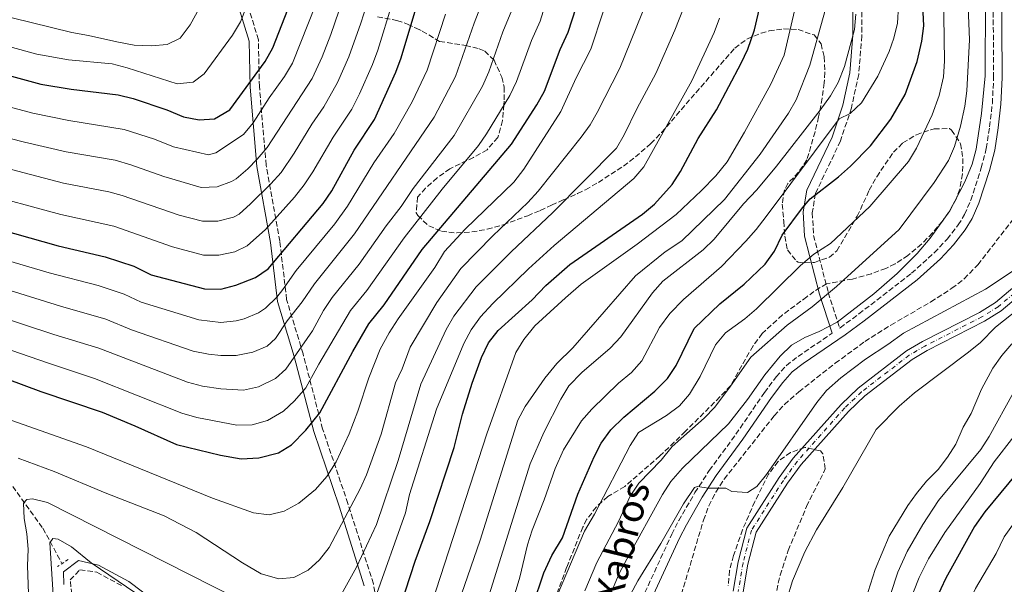
# Model space of a CAD drawing. Units: metres. Extents: x 658297 to 661756, y 4744133 to 4746526.
# Drawn here: x 660222 to 660541, y 4744316 to 4744499 of the extents above; entities that cross this region are included whole.
import ezdxf
from ezdxf.enums import TextEntityAlignment as Align

# ---------------------------------------------------------------- set-up
doc = ezdxf.new("R2010")
doc.units = ezdxf.units.M
doc.header["$MEASUREMENT"] = 0
for name, pattern in [('DGN Style 2', [1.7399219301090239, 1.043953158065414, -0.6959687720436097]), ('DGN Style 3', [2.435890702152634, 1.739921930109024, -0.6959687720436097]), ('DGN Style 4', [2.7856150101045474, 1.391937544087219, -0.6959687720436097, 0.001739921930109024, -0.6959687720436097])]:
    doc.linetypes.add(name, pattern=pattern)
for name, color, linetype, lineweight in [('Barranco lineal', 142, 'DGN Style 3', 13), ('Camino', 7, 'DGN Style 3', 0), ('Cauce permanente', 151, 'Continuous', 13), ('Cauce permanente (área)', 142, 'Continuous', 13), ('Curva de nivel directora', 30, 'Continuous', 30), ('Curva de nivel intermedia', 30, 'Continuous', 0), ('Eje cauce permanente (área)', 70, 'DGN Style 4', 0), ('Margen derecho', 7, 'Continuous', 0), ('Pontón-alcantarilla (pasos de agua)', 1, 'DGN Style 2', 0), ('Zona arbolada', 92, 'DGN Style 3', 0)]:
    doc.layers.add(name, color=color, linetype=linetype, lineweight=lineweight)
doc.styles.add('Style-Arial', font='arial.ttf')

msp = doc.modelspace()

# ---------------------------------------------------------------- linework, layer by layer
at = {"layer": 'Barranco lineal', "color": 142, "linetype": 'DGN Style 3', "lineweight": 13}
msp.add_polyline3d([(660076.9000000004, 4744476.689999999, 917.75), (660093.9100000003, 4744451.390000001, 903.3600000000006), (660098.0700000003, 4744446.460000001, 902.1199999999953), (660111.3300000001, 4744432.199999999, 896.5700000000071), (660141.8200000003, 4744411.24, 886.9100000000036), (660168.8399999999, 4744394.75, 872.7299999999959), (660194.2000000002, 4744374.560000001, 868.4100000000036), (660199, 4744369.83, 867.5899999999965), (660214.0999999996, 4744355.140000001, 863.0700000000071), (660218.4199999999, 4744350.060000001, 862.2400000000052), (660229.5999999996, 4744334.550000001, 858.5399999999937), (660235.6799999997, 4744323.42, 853.300000000003)], dxfattribs=at)
at = {"layer": 'Camino', "color": 7, "linetype": 'DGN Style 3', "lineweight": 0}
for points in [[(660494.7300000008, 4744511.350000001, 835.4499999999972), (660494.6900000006, 4744493.830000001, 834.100000000006), (660493.6600000003, 4744481.359999999, 832.529999999999), (660491.2999999998, 4744470.550000002, 830.9499999999972), (660487.7699999983, 4744459.87, 829.0599999999978), (660479.6799999991, 4744442.880000001, 825.8999999999943), (660478.6399999999, 4744436.590000001, 824.2200000000012), (660479.050000001, 4744429.310000001, 822.5200000000042), (660483.8099999975, 4744410.810000001, 815.9600000000066), (660487.5, 4744399.310000001, 809.6699999999983), (660487.699999999, 4744399.439999999, 809.6799999999931), (660493.7499999995, 4744403.91, 809.729999999996), (660510.7699999983, 4744417.050000001, 808.8000000000028), (660518.1800000002, 4744423.730000001, 808.2400000000056), (660522.2800000017, 4744428.119999999, 807.779999999999), (660525.879999998, 4744432.680000002, 807.4900000000054), (660527.9400000012, 4744436.080000001, 807.4199999999984), (660529.9499999983, 4744440.67, 807.3899999999995), (660533.3199999991, 4744451.130000001, 807.5200000000042), (660534.9699999986, 4744457.460000001, 807.6199999999953), (660536.0199999991, 4744464.460000001, 807.7700000000042), (660536.920000002, 4744471.990000002, 807.979999999996), (660537.3299999967, 4744480.320000002, 808.1900000000024), (660537.1299999978, 4744514.180000001, 809.6799999999931)], [(660340.6799999999, 4744294.800000002, 849.9700000000012), (660336.5699999994, 4744316.640000002, 856.1100000000006), (660328.3299999983, 4744342.600000001, 865.5099999999949), (660320.140000001, 4744366.699999999, 873.300000000003), (660313.8299999987, 4744390.980000001, 883.850000000006), (660308.5, 4744408.550000001, 892.9799999999959), (660306.3000000005, 4744427.400000002, 901.2599999999949), (660301.8799999994, 4744451.990000002, 912.9799999999962), (660299.6799999999, 4744477.440000001, 922.9499999999971), (660299.3599999981, 4744492.58, 927.0000000000002), (660295.1999999986, 4744506.330000001, 930.5200000000042)], [(660390.9400000002, 4744180.480000001, 798.1900000000023), (660393.5599999976, 4744188.170000001, 798.3899999999995), (660397.5100000016, 4744202.320000002, 799.2400000000052), (660401.1299999983, 4744226.890000001, 801.529999999999), (660403.8199999994, 4744248.390000001, 802.8899999999995), (660404.6999999977, 4744253.290000003, 803.4199999999983), (660410.8099999987, 4744277.970000001, 804.0599999999978), (660413.9299999991, 4744288.51, 804.1799999999931), (660416.6700000016, 4744296.240000002, 804.1300000000048), (660423.4599999998, 4744311.53, 803.6999999999972), (660433.1499999971, 4744332.61, 803.820000000007), (660435.4400000004, 4744337.050000002, 804.0099999999949), (660440.6700000007, 4744346.119999999, 804.820000000007), (660445.2799999998, 4744353.2, 805.6499999999944), (660453.9299999998, 4744364.970000001, 807.5200000000042), (660463.1599999989, 4744378.51, 808.6000000000058), (660466.9200000007, 4744383.529999999, 809.1100000000006), (660470.2600000025, 4744387.230000001, 809.5200000000042), (660474.0300000008, 4744390.15, 809.6300000000048), (660485.079999997, 4744397.66, 809.6699999999983)], [(660238.949999998, 4744313.2, 851.029999999999), (660238.4499999996, 4744317.84, 850.9799999999962), (660241.61, 4744321.160000001, 852.8899999999995), (660247.0899999985, 4744320.33, 854.1799999999931), (660255.5100000006, 4744315.779999999, 854.7100000000064)]]:
    msp.add_polyline3d(points, dxfattribs=at)
at = {"layer": 'Cauce permanente', "color": 151, "linetype": 'Continuous', "lineweight": 13}
for points in [[(660453.0199999996, 4744314.189999999, 800.5800000000019), (660454.6299999999, 4744323.66, 800.5800000000019), (660457.4500000002, 4744334.640000001, 800.8899999999995), (660467.9199999999, 4744350.99, 801.5099999999949), (660472.5, 4744357.220000001, 801.6100000000006), (660487.9500000002, 4744374.640000001, 802.429999999993), (660493.5099999999, 4744379.930000001, 802.429999999993), (660509.0999999996, 4744391.92, 802.9499999999972), (660514.2800000003, 4744394.939999999, 802.9499999999972), (660532.7699999996, 4744404.4, 803.4600000000065), (660537.8899999997, 4744407.58, 803.4600000000065), (660556.0700000003, 4744422.939999999, 803.7700000000042)], [(660558.4500000002, 4744420.66, 803.7700000000042), (660539.8200000003, 4744404.92, 803.4600000000065), (660534.3799999999, 4744401.539999999, 803.4600000000065), (660515.8499999996, 4744392.07, 802.9499999999972), (660510.9299999997, 4744389.199999999, 802.9499999999972), (660495.6500000004, 4744377.439999999, 802.429999999993), (660490.3099999997, 4744372.359999999, 802.429999999993), (660475.0499999998, 4744355.16, 801.6100000000006), (660470.6299999999, 4744349.140000001, 801.5099999999949), (660460.4900000002, 4744333.310000001, 800.8899999999995), (660457.8300000001, 4744322.980000001, 800.5800000000019), (660456.3099999997, 4744314.029999999, 800.5800000000019)]]:
    msp.add_polyline3d(points, dxfattribs=at)
at = {"layer": 'Cauce permanente (área)', "color": 142, "linetype": 'Continuous', "lineweight": 13}
for points in [[(660556.0700000003, 4744422.939999999, 803.7700000000042), (660537.8899999997, 4744407.58, 803.4600000000065), (660532.7699999996, 4744404.4, 803.4600000000065), (660514.2800000003, 4744394.939999999, 802.9499999999972), (660509.0999999996, 4744391.92, 802.9499999999972), (660493.5099999999, 4744379.930000001, 802.429999999993), (660487.9500000002, 4744374.640000001, 802.429999999993), (660472.5, 4744357.220000001, 801.6100000000006), (660467.9199999999, 4744350.99, 801.5099999999949), (660457.4500000002, 4744334.640000001, 800.8899999999995), (660454.6299999999, 4744323.66, 800.5800000000019), (660453.0199999996, 4744314.189999999, 800.5800000000019)], [(660558.4500000002, 4744420.66, 803.7700000000042), (660539.8200000003, 4744404.92, 803.4600000000065), (660534.3799999999, 4744401.539999999, 803.4600000000065), (660515.8499999996, 4744392.07, 802.9499999999972), (660510.9299999997, 4744389.199999999, 802.9499999999972), (660495.6500000004, 4744377.439999999, 802.429999999993), (660490.3099999997, 4744372.359999999, 802.429999999993), (660475.0499999998, 4744355.16, 801.6100000000006), (660470.6299999999, 4744349.140000001, 801.5099999999949), (660460.4900000002, 4744333.310000001, 800.8899999999995), (660457.8300000001, 4744322.980000001, 800.5800000000019), (660456.3099999997, 4744314.029999999, 800.5800000000019)]]:
    msp.add_polyline3d(points, dxfattribs=at)
at = {"layer": 'Curva de nivel directora', "color": 30, "linetype": 'Continuous', "lineweight": 30, "flags": 128}
for points, elevation in [([(660205.9999999991, 4744387.310000001), (660228.9799999989, 4744378.830000001), (660248.8399999986, 4744372.080000001), (660259.3899999986, 4744367.74), (660272.8099999987, 4744361.710000002), (660287.1099999994, 4744358.189999999), (660293.739999999, 4744356.980000001), (660299.49, 4744357.380000004), (660305.8400000001, 4744358.960000001), (660310.1099999994, 4744361.58), (660314.7299999995, 4744366.27), (660319.2600000001, 4744371.880000002), (660329.9100000008, 4744391.750000001), (660335.0599999984, 4744400.66), (660340.0699999997, 4744406.800000003), (660352.399999999, 4744424.78), (660381.2599999995, 4744458.779999999), (660389.5299999998, 4744471.5), (660391.9199999992, 4744475.970000003), (660397.0499999989, 4744489.470000001), (660399.6199999994, 4744495.01), (660407.4499999993, 4744519.439999999)], 875.0000000000002), ([(660201.969999999, 4744485.520000001), (660228.9299999998, 4744478.240000002), (660238.8000000003, 4744476.630000002), (660253.9300000003, 4744474.75), (660258.8299999998, 4744473.560000001), (660269.6799999994, 4744469.890000001), (660275.1199999999, 4744467.65), (660280.1800000003, 4744466.700000001), (660285.1600000003, 4744467.060000001), (660290.1200000001, 4744469.900000001), (660301.5399999997, 4744485.61), (660303.9899999994, 4744489.960000004), (660310.8699999994, 4744507.49)], 925.0000000000002), ([(660340.5300000003, 4744294.510000002), (660350.1300000002, 4744323.950000001), (660354.8699999988, 4744336.74), (660362.7599999991, 4744360.74), (660365.4399999991, 4744371.5), (660368.5300000003, 4744381.510000002), (660371.6199999994, 4744389.79), (660373.8799999991, 4744394.58), (660376.9199999989, 4744398.57), (660388.0099999999, 4744408.500000001), (660392.3899999986, 4744413.100000001), (660400.1499999991, 4744419.9), (660423.699999999, 4744436.140000002), (660427.5199999989, 4744439.380000004), (660433.3099999981, 4744445.790000001), (660436.0199999993, 4744449.99), (660441.699999999, 4744460.640000002), (660447.6199999999, 4744469.960000002), (660455.5899999985, 4744485.050000002), (660457.7400000008, 4744489.58), (660459.9699999993, 4744495.77), (660462.6600000004, 4744507.5)], 850.0000000000002), ([(660388.1699999986, 4744309.600000001), (660391.7000000002, 4744320.140000002), (660394.36, 4744325.779999999), (660397.7499999986, 4744331.440000001), (660402.7699999987, 4744345.580000001), (660408.0199999993, 4744357.66), (660410.2900000003, 4744362.11), (660413.4500000007, 4744366.37), (660417.6799999997, 4744370.560000001), (660427.6399999997, 4744378.940000001), (660431.8300000007, 4744383), (660434.5799999998, 4744387.180000001), (660440.4000000004, 4744399.180000001), (660448.6900000006, 4744407.12), (660456.6299999999, 4744413.580000003), (660463.4200000004, 4744420.039999999), (660466.4400000002, 4744424.210000002), (660468.9300000002, 4744429.42), (660475.4500000002, 4744438.190000001), (660477.92, 4744441.119999999), (660487.0799999998, 4744448.250000002), (660490.9800000002, 4744451.66), (660497.4800000001, 4744458.29), (660504.0299999992, 4744466.890000001), (660508.6699999995, 4744474.92), (660512.5499999997, 4744485.539999999), (660514.0699999996, 4744492.11), (660514.7099999988, 4744497.07), (660514.2500000007, 4744508.330000001)], 825.0000000000001), ([(660206.1399999999, 4744433.910000001), (660234.5999999982, 4744425.980000001), (660249.7500000005, 4744422.42), (660259.0800000001, 4744419.310000001), (660264.6300000001, 4744416.580000001), (660281.9299999982, 4744412.03), (660287.2100000001, 4744411.920000001), (660292.029999999, 4744413.190000001), (660298.4100000004, 4744415.670000002), (660302.5700000002, 4744418.480000001), (660320.2900000005, 4744439.619999999), (660323.1200000005, 4744443.740000002), (660330.4099999992, 4744456.87), (660336.9400000004, 4744466.810000001), (660343.8799999985, 4744482.07), (660345.5899999985, 4744486.770000001), (660350.6599999999, 4744503.660000003)], 900.0000000000002), ([(660580.1100000002, 4744411.91), (660572.5399999997, 4744396.460000004), (660561.089999999, 4744375.310000001), (660555.7899999992, 4744366.810000001), (660550.019999998, 4744358.640000001), (660534.4999999992, 4744339.850000001), (660531.1899999989, 4744335.189999999), (660521.8500000003, 4744318.470000001), (660518.6799999987, 4744311.53), (660508.6299999993, 4744284.010000001), (660504.6500000006, 4744270.01), (660498.9399999997, 4744252.060000001), (660498.5300000006, 4744247.070000002), (660499.2799999994, 4744240.880000001), (660501.3499999992, 4744236.340000001), (660505.149999999, 4744232.750000001), (660509.5599999991, 4744229.900000001), (660514.3499999989, 4744228.340000001), (660515.48, 4744228.27), (660547.85, 4744229.470000003), (660558.1899999998, 4744229.240000002), (660563.5999999989, 4744228.640000001), (660570.6599999999, 4744227.310000001)], 825.0000000000003)]:
    msp.add_lwpolyline(points, dxfattribs=dict(at, elevation=elevation))
at = {"layer": 'Curva de nivel intermedia', "color": 30, "linetype": 'Continuous', "lineweight": 0, "flags": 128}
for points, elevation in [([(660188.4800000021, 4744468.429999999), (660223.6700000004, 4744459.439999999), (660237.1200000017, 4744456.359999998), (660253.0300000019, 4744453.609999999), (660258.0400000009, 4744452.140000001), (660268.7100000017, 4744448.31), (660280.8799999999, 4744444.829999999), (660285.9800000006, 4744444.999999999), (660290.6800000012, 4744446.699999998), (660292.1200000006, 4744447.63), (660295.9800000007, 4744450.869999999), (660298.9500000014, 4744453.929999999), (660302.1900000002, 4744457.789999999), (660316.7600000012, 4744480.080000001), (660320.0300000014, 4744487.09), (660322.85, 4744494.259999998), (660331.9000000001, 4744520.819999999)], 915), ([(660205.0700000015, 4744397.079999999), (660231.0800000001, 4744388.029999999), (660246.3600000021, 4744383.060000001), (660274.6300000005, 4744371.769999999), (660279.4400000004, 4744370.430000001), (660292.4300000013, 4744367.970000001), (660297.3600000021, 4744368), (660302.2900000006, 4744369.460000002), (660307.4400000006, 4744372.449999998), (660311.0999999995, 4744375.77), (660314.6800000003, 4744379.989999999), (660318.8700000013, 4744387.689999999), (660329.2000000001, 4744404.989999999), (660334.4999999997, 4744411.430000001), (660346.5499999995, 4744428.570000002), (660358.8699999999, 4744444.269999999), (660370.570000001, 4744458.429999999), (660373.2300000008, 4744462.21), (660380.740000001, 4744474.550000001), (660382.9400000004, 4744479.090000001), (660387.7700000008, 4744492.31), (660390.52, 4744498.619999999), (660396.3300000015, 4744516.999999999)], 880), ([(660379.9299999997, 4744305.050000001), (660383.9400000018, 4744318.779999998), (660386.4400000008, 4744329.179999999), (660387.9299999994, 4744333.949999999), (660391.8800000012, 4744343.739999999), (660395.4000000015, 4744353.909999999), (660398.0700000004, 4744359.98), (660403.9900000015, 4744369.300000001), (660407.2400000015, 4744373.09), (660415.8800000005, 4744381.489999999), (660420.0800000002, 4744384.989999999), (660423.4400000019, 4744388.699999999), (660429.1999999997, 4744399.489999999), (660432.5599999992, 4744404.06), (660436.9700000016, 4744408.539999999), (660449.2500000016, 4744419.259999999), (660457.1100000005, 4744427.46), (660460.4600000011, 4744431.17), (660463.7500000012, 4744435.46), (660487.3300000001, 4744466.989999999), (660490.9500000012, 4744468.71), (660494.5800000011, 4744472.140000002), (660499.9000000008, 4744480.779999998), (660503.4800000016, 4744488.769999999), (660505.0000000015, 4744493.119999998), (660506.2599999999, 4744497.98), (660507.1600000006, 4744514.86)], 830), ([(660396.1200000013, 4744313.019999999), (660404.9300000002, 4744333.679999999), (660408.1199999999, 4744339.15), (660419.7200000006, 4744361.31), (660422.4100000015, 4744365.59), (660431.4700000007, 4744371.039999999), (660435.6100000005, 4744374.189999999), (660438.8600000002, 4744377.989999998), (660442.3400000005, 4744383.63), (660447.3200000004, 4744393.890000001), (660450.51, 4744397.739999998), (660456.82, 4744402.29), (660460.5599999994, 4744405.58), (660474.8700000013, 4744419.619999999), (660479.1400000004, 4744423.249999999), (660484.5800000009, 4744426.699999998), (660497.2200000008, 4744438.609999999), (660509.8099999994, 4744453.249999999), (660512.4000000021, 4744457.53), (660517.4400000002, 4744468.289999999), (660519.7200000002, 4744474.600000001), (660521.0999999993, 4744480.579999999), (660521.4500000002, 4744485.7), (660520.9699999996, 4744514.889999999)], 820), ([(660184.8699999999, 4744500.34), (660209.3600000008, 4744492.899999999), (660227.6800000003, 4744487.929999999), (660237.9000000019, 4744486.08), (660252.0300000004, 4744484.83), (660256.8700000017, 4744483.560000001), (660273.0400000011, 4744478.390000001), (660278.2000000001, 4744478.859999998), (660281.8000000007, 4744481.529999999), (660290.9400000004, 4744494.100000001), (660293.5199999998, 4744498.38), (660299.0400000009, 4744512.41)], 930), ([(660200.8600000005, 4744417.08), (660235.270000001, 4744406.429999999), (660249.9900000019, 4744402.17), (660258.3100000012, 4744398.779999998), (660278.2800000004, 4744391.9), (660283.1799999999, 4744390.84), (660287.1699999997, 4744390.430000001), (660292.1400000007, 4744390.45), (660297.560000001, 4744391.5), (660302.2000000012, 4744393.519999999), (660304.9400000017, 4744395.91), (660308.640000001, 4744401.680000001), (660313.5000000001, 4744407.789999999), (660317.49, 4744413.650000001), (660330.4699999996, 4744429.789999999), (660356.2200000011, 4744467.55), (660363.1600000013, 4744480.659999999), (660369.2200000009, 4744497.989999999), (660374.0199999999, 4744510.529999998)], 890), ([(660213.0199999998, 4744501.33), (660238.9700000002, 4744494.980000001), (660244.3700000005, 4744493.970000001), (660253.5000000012, 4744491.88), (660259.1400000005, 4744490.880000001), (660264.7500000009, 4744490.619999999), (660269.8300000014, 4744491.08), (660274.0300000012, 4744493.060000001), (660277.3100000003, 4744497.390000001), (660284.8000000004, 4744511.279999999)], 935.0000000000002), ([(660208.620000001, 4744453.41), (660236.2800000014, 4744446.230000001), (660250.990000001, 4744443.369999997), (660255.2800000004, 4744442.230000001), (660273.7499999997, 4744435.869999999), (660281.2300000008, 4744433.899999999), (660286.230000001, 4744433.949999998), (660291.2800000003, 4744435.16), (660293.1100000008, 4744436.230000001), (660296.8500000002, 4744439.55), (660303.3700000002, 4744445.939999999), (660306.6900000017, 4744449.680000001), (660310.9699999999, 4744455.909999999), (660316.6500000017, 4744465.319999999), (660320.5099999997, 4744470.880000001), (660325.0000000001, 4744478.8), (660328.6600000013, 4744487.09), (660332.5700000006, 4744497.929999999), (660335.3900000014, 4744507.089999998)], 910.0000000000002), ([(660189.1500000004, 4744478.730000001), (660226.3000000013, 4744468.84), (660237.9600000001, 4744466.490000002), (660255.9300000007, 4744463.58), (660265.7000000008, 4744460.399999999), (660271.9200000013, 4744457.98), (660283.190000001, 4744455.42), (660285.5700000015, 4744456.029999998), (660294.5300000003, 4744461.910000001), (660297.7199999997, 4744465.730000001), (660302.8800000007, 4744473.76), (660307.8600000008, 4744480.7), (660310.4100000011, 4744485), (660318.1000000001, 4744504.31)], 920.0000000000002), ([(660208.2000000007, 4744443.449999998), (660235.4400000009, 4744436.099999999), (660252.5199999999, 4744432.319999999), (660271.6100000006, 4744425.59), (660281.5800000017, 4744422.960000001), (660286.5800000018, 4744422.92), (660291.7000000004, 4744423.970000001), (660295.7599999994, 4744425.949999999), (660301.6600000004, 4744431.26), (660311.0900000005, 4744441.710000002), (660314.2100000009, 4744445.619999998), (660317.0100000015, 4744449.850000001), (660323.5300000015, 4744461.100000001), (660329.6000000001, 4744470.13), (660332.060000001, 4744475.060000001), (660336.2699999999, 4744484.58), (660338.010000001, 4744489.27), (660342.6600000003, 4744504.33)], 905), ([(660221.6299999997, 4744357.269999999), (660233.2900000006, 4744352.960000002), (660249.7900000009, 4744345.99), (660268.8600000013, 4744338.550000001), (660279.2200000014, 4744333.199999998), (660294.2500000007, 4744323.33), (660300.240000001, 4744319.850000001), (660305.99, 4744318.189999999), (660310.8300000012, 4744318.640000001), (660315.5000000006, 4744320.969999999), (660319.1799999997, 4744324.36), (660322.3100000012, 4744328.359999998), (660332.2700000012, 4744347.34), (660334.35, 4744351.890000001), (660339.1399999999, 4744365.039999999), (660343.6900000006, 4744381.640000001), (660345.860000001, 4744386.149999999), (660348.4800000007, 4744393.109999999), (660357.0999999995, 4744407.609999999), (660364.8900000014, 4744418.58), (660375.2900000017, 4744429.159999998), (660386.5800000017, 4744439.900000001), (660389.920000001, 4744443.619999998), (660403.8300000004, 4744461.039999999), (660406.7499999997, 4744465.099999998), (660409.0600000008, 4744469.019999999), (660416.3300000018, 4744483.369999998), (660425.2700000004, 4744505.66)], 865), ([(660326.300000001, 4744313.26), (660331.1, 4744322.02), (660337.5700000008, 4744335.779999999), (660344.5800000003, 4744356.470000001), (660351.980000001, 4744381.189999999), (660360.1300000005, 4744398.87), (660362.6400000006, 4744403.189999999), (660369.810000001, 4744412.659999998), (660381.1500000001, 4744423.96), (660394.7100000009, 4744436.689999999), (660415.2600000012, 4744457.560000001), (660417.7900000014, 4744461.859999999), (660421.9500000012, 4744470.480000001), (660427.9700000006, 4744481.640000001), (660434.1600000019, 4744495.689999999), (660437.2100000007, 4744503.4)], 860.0000000000002), ([(660361.1299999995, 4744301.710000001), (660371.0899999995, 4744330.690000001), (660383.3499999995, 4744369.58), (660385.7300000022, 4744374.01), (660392.0700000012, 4744383.109999999), (660395.9600000004, 4744387.859999999), (660401.1700000007, 4744392.949999999), (660421.4400000015, 4744416.239999999), (660430.9700000001, 4744423.98), (660436.4100000005, 4744427.519999998), (660450.2199999995, 4744440.890000002), (660461.7400000017, 4744455.560000001), (660470.9400000018, 4744468.810000001), (660473.4400000006, 4744473.140000001), (660477.9000000021, 4744484.34), (660483.6399999999, 4744505.210000001)], 840), ([(660414.2199999996, 4744315.29), (660416.1700000009, 4744319.890000001), (660418.6299999997, 4744324.579999999), (660430.150000002, 4744345.539999999), (660432.8699999999, 4744349.74), (660436.6500000019, 4744354.03), (660451.5200000004, 4744368.3), (660457.6600000004, 4744376.199999998), (660463.320000002, 4744384.220000001), (660468.2300000006, 4744390.28), (660471.8600000005, 4744393.82), (660476.19, 4744396.319999999), (660480.8400000014, 4744398.250000001), (660486.6700000007, 4744401.220000002), (660498.6, 4744410.399999999), (660506.1200000013, 4744416.99), (660512.5600000009, 4744423.470000001), (660516.8099999999, 4744428.41), (660523.1399999999, 4744437.21), (660527.9900000005, 4744446.649999999), (660530.390000001, 4744452.38), (660531.7200000008, 4744457.199999999), (660533.3600000015, 4744468.730000001), (660534.5500000005, 4744480.880000001), (660534.7500000017, 4744505.820000002)], 810.0000000000001), ([(660202.2999999998, 4744425.84), (660231.6900000002, 4744417.199999998), (660247.4900000007, 4744413.05), (660255.9000000019, 4744410.249999999), (660261.4699999995, 4744407.679999999), (660280.110000001, 4744401.970000001), (660287.190000002, 4744401.17), (660292.1299999995, 4744401.670000001), (660294.7900000017, 4744402.350000001), (660299.4299999997, 4744404.25), (660301.6700000016, 4744405.789999997), (660305.2900000003, 4744409.289999999), (660307.320000002, 4744411.800000001), (660311.6400000004, 4744417.980000001), (660324.1100000006, 4744433.079999999), (660328.2300000022, 4744438.810000001), (660336.7500000005, 4744452.74), (660343.2700000005, 4744462.220000001), (660349.1199999999, 4744472.49), (660354.0100000005, 4744482.79), (660359.9400000004, 4744500.83)], 895.0000000000002), ([(660202.9900000005, 4744407.140000001), (660233.1699999999, 4744397.23), (660247.7200000009, 4744392.779999999), (660276.4600000009, 4744381.84), (660281.28, 4744380.57), (660287.1500000019, 4744379.679999999), (660294.5700000003, 4744379.199999998), (660299.4299999997, 4744380.289999999), (660304.9000000014, 4744382.989999998), (660308.2000000004, 4744386.029999998), (660316.8300000007, 4744398.449999999), (660320.4699999995, 4744405.039999999), (660323.25, 4744409.199999998), (660331.9699999995, 4744420.029999998), (660340.6900000012, 4744432.359999999), (660345.5400000014, 4744438.689999999), (660349.4300000007, 4744444.480000001), (660362.7300000022, 4744461.66), (660371.9500000001, 4744477.609999998), (660373.9600000017, 4744482.210000001), (660378.5000000015, 4744495.15), (660381.4299999995, 4744502.220000001)], 885.0000000000002), ([(660213.980000001, 4744371.42), (660243.7100000011, 4744360.95), (660284.5099999999, 4744344.28), (660297.7900000013, 4744339.56), (660302.8400000005, 4744338.869999998), (660307.6799999997, 4744340.069999998), (660312.4000000004, 4744342.689999999), (660317.89, 4744347.060000001), (660321.4999999999, 4744351.320000002), (660324.5100000006, 4744356.06), (660328.7599999997, 4744365.13), (660331.5700000015, 4744372.479999999), (660335.0800000008, 4744383.21), (660338.7400000021, 4744392.52), (660341.6499999999, 4744397.800000002), (660344.5700000013, 4744402.31), (660356.5000000005, 4744418.890000001), (660359.640000001, 4744424.140000001), (660366.3200000019, 4744431.34), (660382.0599999998, 4744446.56), (660385.2800000008, 4744450.76), (660397.2099999998, 4744469.339999998), (660402.2100000001, 4744480.319999999), (660406.9700000009, 4744489.539999997), (660411.0000000009, 4744501.640000002)], 870), ([(660349.9900000016, 4744293.409999999), (660373.2599999999, 4744365.119999998), (660382.6500000021, 4744391.399999999), (660385.2699999996, 4744395.649999999), (660388.8000000011, 4744400.019999999), (660398.7300000021, 4744409.149999999), (660403.8000000014, 4744413.49), (660421.9500000012, 4744426.449999999), (660434.5599999997, 4744436.09), (660442.8000000009, 4744443.83), (660447.3700000017, 4744448.63), (660451.1200000002, 4744453.16), (660456.7100000004, 4744462.710000001), (660465.2700000012, 4744478.199999998), (660469.5400000003, 4744487.600000001), (660472.8500000006, 4744501.909999999)], 845), ([(660374.030000001, 4744313.039999999), (660387.3600000016, 4744355.359999999), (660391.7699999994, 4744365.59), (660397.2900000003, 4744376.369999998), (660399.8300000017, 4744380.67), (660404.0000000005, 4744384.96), (660413.2600000007, 4744392.88), (660416.6900000017, 4744396.519999999), (660426.9500000012, 4744410.689999999), (660430.2300000002, 4744414.46), (660443.2800000014, 4744424.59), (660446.8900000014, 4744428.05), (660456.3600000017, 4744439.489999999), (660460.6800000002, 4744444.039999999), (660467.0599999992, 4744451.740000002), (660481.1900000002, 4744469.819999999), (660484.5899999999, 4744474.41), (660487.0100000005, 4744478.779999999), (660489.1000000003, 4744483.949999999), (660492.2699999999, 4744495.899999999), (660492.7800000017, 4744500.859999998)], 835.0000000000001), ([(660405.0300000008, 4744314.279999999), (660408.9300000012, 4744323.48), (660415.9000000004, 4744336.800000001), (660419.7100000014, 4744344.98), (660422.5200000011, 4744349.109999998), (660429.7300000017, 4744356.609999999), (660433.240000001, 4744360.970000001), (660443.61, 4744370.15), (660447.0499999999, 4744373.769999999), (660452.2100000009, 4744380.519999999), (660458.7000000019, 4744389.869999999), (660470.5300000005, 4744400.289999999), (660478.5900000005, 4744406.220000002), (660486.5299999999, 4744412.75), (660506.7100000014, 4744431.210000001), (660518.0500000005, 4744446.470000001), (660522.750000001, 4744453.490000002), (660524.650000001, 4744458.109999998), (660526.6100000012, 4744464.609999998), (660528.0500000007, 4744471.09), (660528.7000000012, 4744476.039999999), (660529.5400000016, 4744492.529999998), (660529.0900000001, 4744503.230000001)], 815), ([(660337.1300000005, 4744311.91), (660346.9299999995, 4744339.56), (660348.3200000019, 4744345.539999999), (660357.0599999994, 4744373.060000001), (660365.8700000005, 4744394.33), (660368.1900000006, 4744398.77), (660371.2400000015, 4744402.980000001), (660375.2300000014, 4744407.300000001), (660386.7699999993, 4744418.529999998), (660395.0900000009, 4744426.09), (660420.8600000005, 4744447.74), (660424.1600000017, 4744451.499999999), (660439.6100000013, 4744479.359999998), (660446.9000000001, 4744494.940000001), (660448.5900000001, 4744499.59)], 855), ([(660419.85, 4744313.100000001), (660422.1700000003, 4744317.529999999), (660429.6300000012, 4744329.590000001), (660436.9600000003, 4744342.480000001), (660440.4800000007, 4744347.720000001), (660441.4500000008, 4744348.09), (660445.0200000004, 4744347.51), (660450.690000001, 4744347.519999999), (660452.6300000012, 4744346.449999998), (660457.6400000004, 4744346.100000001), (660460.7100000014, 4744348.050000001), (660463.8300000017, 4744351.96), (660480.0700000003, 4744375.239999999), (660483.2599999999, 4744379.089999998), (660487.9000000001, 4744383.279999999), (660495.8799999997, 4744389.289999997), (660503.0999999995, 4744393.960000001), (660508.2000000001, 4744397.73), (660534.7400000006, 4744411.890000001), (660549.5399999997, 4744421.74)], 805), ([(660550.8800000009, 4744409.9), (660537.9200000013, 4744399.609999999), (660533.0400000019, 4744394.699999999), (660529.1900000006, 4744391.51), (660511.7100000015, 4744378.359999999), (660506.7200000003, 4744374.029999998), (660499.3600000021, 4744366.569999999), (660488.5599999995, 4744347.7), (660480.0099999999, 4744334.039999999), (660476.2300000002, 4744326.91), (660472.2600000005, 4744317.580000001), (660470.420000001, 4744311.51)], 805), ([(660543.2499999999, 4744394.259999999), (660540, 4744390.460000001), (660537.120000001, 4744386.359999999), (660533.4599999997, 4744379.59), (660530.1000000003, 4744371.699999999), (660527.5000000009, 4744367.220000001), (660525.1100000015, 4744361.769999998), (660522.4500000017, 4744357.529999998), (660519.3500000013, 4744353.59), (660515.640000001, 4744349.79), (660512.3600000021, 4744345.779999999), (660509.5400000011, 4744341.899999999), (660503.4800000016, 4744332), (660499.0200000001, 4744321.269999999), (660495.2500000016, 4744309.38)], 810.0000000000001), ([(660543.7599999995, 4744378.449999999), (660535.9200000007, 4744364.279999998), (660533.2499999997, 4744360.039999999), (660519.480000001, 4744343.550000002), (660514.3900000014, 4744335.829999999), (660509.2999999997, 4744327.039999999), (660506.3600000005, 4744320.33), (660499.1699999999, 4744298.699999998)], 815), ([(660572.3699999999, 4744376.149999999), (660540.7700000011, 4744331.79), (660538.2099999995, 4744326.4), (660531.4800000016, 4744315.079999999), (660528.7700000004, 4744309.359999999), (660523.3800000013, 4744295.460000001), (660521.7300000018, 4744288.230000001), (660520.7400000016, 4744278.269999999), (660520.4900000013, 4744270.17), (660521.2700000014, 4744257.84), (660522.8700000017, 4744253.119999998), (660526.2400000002, 4744247.880000001), (660530.4700000014, 4744244.77), (660535.4300000012, 4744242.38), (660541.3700000001, 4744240.319999999)], 830), ([(660543.8300000011, 4744364.210000001), (660537.480000001, 4744356.109999998), (660532.9900000005, 4744349.000000001), (660521.5100000005, 4744333.180000001), (660516.24, 4744324.680000001), (660513.1900000012, 4744318.66), (660511.3800000007, 4744313.989999998), (660507.400000002, 4744300.789999999), (660505.1600000003, 4744295.67), (660501.2000000017, 4744284.88), (660498.9599999997, 4744280.4), (660492.9000000001, 4744269.859999999), (660491.4400000006, 4744265.079999999), (660489.7500000009, 4744257.539999999), (660489.3200000017, 4744241.66), (660490.1700000011, 4744235.09), (660491.7100000011, 4744230.220000001), (660494.7100000007, 4744226.24), (660499.1200000007, 4744222.850000001), (660504.7900000013, 4744221.01), (660514.6200000017, 4744218.92), (660537.5900000005, 4744219.579999999), (660542.5900000005, 4744219.359999998)], 820), ([(660225.6399999997, 4744295.550000001), (660224.6100000015, 4744322.409999998), (660224.8799999997, 4744327.769999999), (660224.4300000004, 4744332.76), (660223.5200000008, 4744337.730000001), (660223.3799999999, 4744342.699999999), (660224.4000000014, 4744343.9), (660226.2800000011, 4744344.139999999), (660231.1100000013, 4744342.859999998), (660292.570000002, 4744311.699999998)], 860.0000000000002), ([(660233.1100000017, 4744309.659999999), (660231.8700000013, 4744329.859999998), (660232.8000000011, 4744331.210000001), (660234.5300000012, 4744331.039999999), (660238.900000001, 4744328.600000001), (660245.2199999997, 4744323.33), (660259.7000000017, 4744313.56)], 855)]:
    msp.add_lwpolyline(points, dxfattribs=dict(at, elevation=elevation))
at = {"layer": 'Eje cauce permanente (área)', "color": 70, "linetype": 'DGN Style 4', "lineweight": 0}
msp.add_polyline3d([(660557.2599999999, 4744421.800000001, 803.7700000000042), (660538.8600000005, 4744406.25, 803.4600000000065), (660533.5700000003, 4744402.970000001, 803.4600000000065), (660515.0700000003, 4744393.51, 802.9499999999972), (660510.0199999996, 4744390.560000001, 802.9499999999972), (660494.5800000001, 4744378.680000001, 802.429999999993), (660489.1299999999, 4744373.5, 802.429999999993), (660473.7800000003, 4744356.199999999, 801.6100000000006), (660469.2800000003, 4744350.07, 801.5099999999949), (660458.9699999997, 4744333.970000001, 800.8899999999995), (660456.2300000006, 4744323.32, 800.5800000000019), (660454.6699999999, 4744314.109999999, 800.5800000000019)], dxfattribs=at)
at = {"layer": 'Margen derecho', "color": 7, "linetype": 'Continuous', "lineweight": 0}
for points in [[(660425.9999999991, 4744310.380000001, 803.6999999999972), (660435.6499999983, 4744331.390000002, 803.820000000007), (660437.879999999, 4744335.710000004, 804.0099999999949), (660443.0399999978, 4744344.66, 804.820000000007), (660447.5700000008, 4744351.609999999, 805.6499999999944), (660456.1999999986, 4744363.359999999, 807.5200000000042), (660465.4200000009, 4744376.890000002, 808.6000000000058), (660469.0799999976, 4744381.76, 809.1100000000006), (660472.1599999999, 4744385.180000001, 809.5200000000042), (660475.6700000014, 4744387.890000001, 809.6300000000048), (660489.3099999983, 4744397.16, 809.6799999999931), (660495.4299999982, 4744401.680000001, 809.729999999996), (660512.5599999987, 4744414.910000003, 808.8000000000028), (660520.1400000004, 4744421.74, 808.2400000000056), (660524.3999999984, 4744426.300000003, 807.779999999999), (660528.1700000013, 4744431.09, 807.4900000000054), (660530.4200000021, 4744434.800000001, 807.4199999999984), (660532.55, 4744439.690000001, 807.3899999999995), (660535.999999999, 4744450.350000001, 807.5200000000042), (660537.7100000011, 4744456.900000002, 807.6199999999953), (660538.7800000019, 4744464.09, 807.7700000000042), (660539.6900000015, 4744471.760000002, 807.979999999996), (660540.1099999994, 4744480.26, 808.1900000000024), (660539.9200000018, 4744514.16, 809.6799999999931)], [(660485.079999997, 4744397.66, 809.6699999999983), (660480.9699999989, 4744410.350000001, 815.1000000000058), (660476.170000002, 4744429.109999999, 821.6900000000024), (660475.7399999985, 4744436.930000001, 823.4799999999959), (660476.8999999985, 4744443.900000002, 825.3000000000029), (660485.0700000003, 4744461.050000001, 828.5099999999949), (660488.4999999991, 4744471.420000002, 830.3200000000071), (660490.7899999979, 4744481.880000002, 831.820000000007), (660491.7899999993, 4744494.03, 833.3300000000019), (660491.8399999985, 4744511.4, 834.6600000000037)], [(660333.649999998, 4744315.910000001, 857.4499999999972), (660325.4800000007, 4744341.670000002, 866.3399999999965), (660317.260000002, 4744365.840000001, 874.0599999999978), (660310.9400000009, 4744390.160000001, 885.0599999999978), (660305.5499999997, 4744407.940000001, 894.2599999999949), (660303.3299999977, 4744426.960000002, 902.5899999999965), (660298.8999999977, 4744451.600000001, 914.0899999999965), (660296.6799999981, 4744477.28, 924.3999999999943), (660296.3699999996, 4744492.11, 927.8699999999953), (660292.3199999996, 4744505.500000001, 931.4499999999972)], [(660236.3599999995, 4744316.390000002, 852.4199999999984), (660236.2999999991, 4744320.490000002, 852.3300000000017), (660241.1099999994, 4744324.140000001, 853.9400000000023), (660247.5899999992, 4744322.65, 855.2899999999937), (660257.3799999993, 4744317.340000002, 855.7100000000064), (660275.0700000006, 4744303.920000002, 854.1799999999931)]]:
    msp.add_polyline3d(points, dxfattribs=at)
at = {"layer": 'Pontón-alcantarilla (pasos de agua)', "color": 1, "linetype": 'DGN Style 2', "lineweight": 0, "extrusion": (0.05143183990285682, 0.03433701633419671, 0.9980860359475391), "elevation": 197714.8982155008, "flags": 128}
msp.add_lwpolyline([(3579179.301698978, -3177249.405440778), (3579179.301698978, -3177245.201085892)], dxfattribs=at)
at = {"layer": 'Zona arbolada', "color": 92, "linetype": 'DGN Style 3', "lineweight": 0}
for points in [[(660337.9000000004, 4744500.02, 917.9600000000064), (660344.2100000001, 4744498.82, 914.679999999993), (660347.6500000004, 4744497.689999999, 911.050000000003), (660350.4400000004, 4744496.310000001, 906.8200000000071), (660352.4199999999, 4744495.4, 905.2200000000012), (660358.0099999999, 4744492.029999999, 903.1699999999984), (660366.4600000001, 4744490.76, 900.2899999999937), (660370.79, 4744489.66, 898.0099999999949), (660372.6299999999, 4744488.890000001, 896.7899999999937), (660375.6399999997, 4744486.01, 894.0599999999978), (660378.1600000003, 4744480.51, 890.8600000000006), (660378.9000000004, 4744477.32, 889.8099999999978), (660378.8899999997, 4744472.75, 887.6100000000006), (660378.8300000001, 4744471.560000001, 887.3399999999965), (660378.4000000004, 4744466.439999999, 887.3399999999965), (660376.8399999999, 4744460.939999999, 887.550000000003), (660373.3899999997, 4744457, 887.3399999999965), (660369.0199999996, 4744454.550000001, 887.3999999999943), (660361.3200000003, 4744450.859999999, 887.550000000003), (660357.2100000001, 4744447.9, 887.529999999999), (660353.4900000002, 4744444.550000001, 887.4499999999971), (660350.8700000001, 4744441.680000001, 887.3399999999965), (660350.4400000004, 4744436.630000001, 886.7200000000012), (660350.9699999997, 4744435.75, 886.5200000000042), (660354.4900000002, 4744432.380000001, 884.8600000000006), (660358.5999999996, 4744430.66, 883.4400000000023), (660363.5599999997, 4744430.100000001, 882.6199999999953), (660368.4699999997, 4744430.42, 881.8200000000071), (660373.4600000001, 4744431.310000001, 880.8999999999943), (660378.5899999999, 4744432.710000001, 879.9400000000023), (660386.5199999996, 4744435.689999999, 879.1199999999953), (660390.5899999999, 4744437.4, 876.9199999999984), (660394.2300000006, 4744439.100000001, 873.4400000000023), (660398.1299999999, 4744440.810000001, 871.1100000000006), (660402.7000000002, 4744442.82, 871.6300000000047), (660405.2400000002, 4744444.100000001, 871.7200000000012), (660409.4199999999, 4744446.470000001, 870.5200000000042), (660417.5099999999, 4744451.75, 867.5399999999937), (660421.3899999997, 4744454.699999999, 866.4100000000036), (660426.3899999997, 4744459.01, 865.6000000000058), (660429.8700000001, 4744462.59, 865.1499999999943), (660440.9500000002, 4744475.480000001, 863.7100000000064), (660453.5599999997, 4744489.869999999, 860.8300000000017), (660457.4500000002, 4744492.84, 859.8699999999953), (660462.0700000003, 4744494.720000001, 858.6900000000023), (660464.6699999999, 4744495.470000001, 857.9499999999971), (660469.3700000001, 4744496.140000001, 856.3999999999943), (660474.0300000003, 4744495.880000001, 854.6600000000036), (660479.2100000001, 4744494.140000001, 852.1900000000023), (660481.4800000006, 4744491.279999999, 849.929999999993), (660482.4900000002, 4744487.050000001, 848.0800000000017), (660482.6900000004, 4744482.050000001, 847.5700000000071), (660482.5300000003, 4744478.65, 847.4700000000012), (660481.8600000005, 4744473.699999999, 847.529999999999), (660480.6900000004, 4744467.630000001, 846.8800000000047), (660479.54, 4744462.83, 846.0099999999949), (660476.9000000004, 4744453.710000001, 843.7700000000042), (660474.1900000004, 4744449.730000001, 842.4600000000064), (660470.7699999996, 4744446.15, 841.0599999999978), (660469.5999999996, 4744444.01, 840.2700000000042), (660468.9299999997, 4744439.369999999, 838.6399999999995), (660469.3899999997, 4744433.789999999, 836.570000000007), (660469.75, 4744429.09, 834.0599999999977), (660470.6100000005, 4744424.609999999, 831.179999999993), (660473.54, 4744421.01, 829.6100000000006), (660474.0899999999, 4744420.67, 829.5899999999965), (660476.2400000002, 4744420.439999999, 829.5899999999965), (660479.3600000005, 4744420.58, 829.5899999999965), (660484.1900000004, 4744422.230000001, 829.7200000000012), (660486.5999999996, 4744424.359999999, 829.7899999999936), (660493.1699999999, 4744435.5, 829.7899999999936), (660497.0899999999, 4744443.92, 829.7899999999936), (660499.5, 4744448.279999999, 829.7899999999936), (660504.8899999997, 4744456.180000001, 829.7899999999936), (660507.9199999999, 4744459.210000001, 829.7899999999936), (660512.3200000003, 4744461.880000001, 829.75), (660517.0099999999, 4744463.470000001, 829.4900000000052), (660518.0899999999, 4744463.779999999, 829.3800000000047), (660523.0300000003, 4744463.859999999, 828.4700000000012), (660523.7000000002, 4744463.369999999, 828.3500000000058), (660526.6500000004, 4744458.970000001, 827.6000000000058), (660527.4000000004, 4744454.189999999, 826.9199999999983), (660527.29, 4744449.199999999, 826.4100000000036), (660526.4000000004, 4744444.24, 826), (660525.1900000004, 4744441.050000001, 825.679999999993), (660522.7599999999, 4744436.74, 824.9100000000036), (660520.7400000002, 4744433.949999999, 824.4499999999972), (660517.54, 4744430.119999999, 824.1699999999983), (660514.0499999998, 4744426.539999999, 824.0500000000029), (660509.6200000001, 4744422.83, 823.9700000000012), (660505.4500000002, 4744420.109999999, 823.9700000000012), (660502.4900000002, 4744418.65, 824.0399999999936), (660497.7800000003, 4744416.91, 824.3399999999965), (660491.6200000001, 4744415.199999999, 825.0599999999977), (660483.29, 4744413.680000001, 826.5), (660479.1799999997, 4744411.189999999, 828.1000000000058), (660476.9000000004, 4744409.439999999, 828.5599999999977), (660468.9600000001, 4744403.560000001, 827.929999999993), (660462.4500000002, 4744397.609999999, 827.3300000000019), (660459.4600000001, 4744393.539999999, 827.029999999999), (660452.1699999999, 4744380.689999999, 825.679999999993), (660448.7400000002, 4744377.039999999, 825.6699999999983), (660437.5300000003, 4744365.880000001, 825.4799999999959), (660433.9699999997, 4744362.390000001, 825.0899999999965), (660429.3300000001, 4744357.970000001, 825.2299999999959), (660417.9199999999, 4744348.050000001, 826.0899999999965), (660412.4600000001, 4744344.850000001, 826.5), (660408.7300000006, 4744341.42, 826.9100000000036), (660405.6600000003, 4744337.460000001, 827.3399999999965), (660404.3499999996, 4744334.939999999, 827.529999999999), (660399.1299999999, 4744321.9, 827.429999999993), (660396.0800000001, 4744313.67, 826.7100000000065)], [(660337.9000000004, 4744500.02, 917.9600000000064), (660344.2100000001, 4744498.82, 914.679999999993), (660347.6500000004, 4744497.689999999, 911.050000000003), (660350.4400000004, 4744496.310000001, 906.8200000000071), (660352.4199999999, 4744495.4, 905.2200000000012), (660358.0099999999, 4744492.029999999, 903.1699999999984), (660366.4600000001, 4744490.76, 900.2899999999937), (660370.79, 4744489.66, 898.0099999999949), (660372.6299999999, 4744488.890000001, 896.7899999999937), (660375.6399999997, 4744486.01, 894.0599999999978), (660378.1600000003, 4744480.51, 890.8600000000006), (660378.9000000004, 4744477.32, 889.8099999999978), (660378.8899999997, 4744472.75, 887.6100000000006), (660378.8300000001, 4744471.560000001, 887.3399999999965), (660378.4000000004, 4744466.439999999, 887.3399999999965), (660376.8399999999, 4744460.939999999, 887.550000000003), (660373.3899999997, 4744457, 887.3399999999965), (660369.0199999996, 4744454.550000001, 887.3999999999943), (660361.3200000003, 4744450.859999999, 887.550000000003), (660357.2100000001, 4744447.9, 887.529999999999), (660353.4900000002, 4744444.550000001, 887.4499999999971), (660350.8700000001, 4744441.680000001, 887.3399999999965), (660350.4400000004, 4744436.630000001, 886.7200000000012), (660350.9699999997, 4744435.75, 886.5200000000042), (660354.4900000002, 4744432.380000001, 884.8600000000006), (660358.5999999996, 4744430.66, 883.4400000000023), (660363.5599999997, 4744430.100000001, 882.6199999999953), (660368.4699999997, 4744430.42, 881.8200000000071), (660373.4600000001, 4744431.310000001, 880.8999999999943), (660378.5899999999, 4744432.710000001, 879.9400000000023), (660386.5199999996, 4744435.689999999, 879.1199999999953), (660390.5899999999, 4744437.4, 876.9199999999984), (660394.2300000006, 4744439.100000001, 873.4400000000023), (660398.1299999999, 4744440.810000001, 871.1100000000006), (660402.7000000002, 4744442.82, 871.6300000000047)], [(660402.7000000002, 4744442.82, 871.6300000000047), (660405.2400000002, 4744444.100000001, 871.7200000000012), (660409.4199999999, 4744446.470000001, 870.5200000000042), (660417.5099999999, 4744451.75, 867.5399999999937), (660421.3899999997, 4744454.699999999, 866.4100000000036), (660426.3899999997, 4744459.01, 865.6000000000058), (660429.8700000001, 4744462.59, 865.1499999999943), (660440.9500000002, 4744475.480000001, 863.7100000000064), (660453.5599999997, 4744489.869999999, 860.8300000000017), (660457.4500000002, 4744492.84, 859.8699999999953), (660462.0700000003, 4744494.720000001, 858.6900000000023), (660464.6699999999, 4744495.470000001, 857.9499999999971), (660469.3700000001, 4744496.140000001, 856.3999999999943), (660474.0300000003, 4744495.880000001, 854.6600000000036), (660479.2100000001, 4744494.140000001, 852.1900000000023), (660481.4800000006, 4744491.279999999, 849.929999999993), (660482.4900000002, 4744487.050000001, 848.0800000000017), (660482.6900000004, 4744482.050000001, 847.5700000000071), (660482.5300000003, 4744478.65, 847.4700000000012), (660481.8600000005, 4744473.699999999, 847.529999999999), (660480.6900000004, 4744467.630000001, 846.8800000000047), (660479.54, 4744462.83, 846.0099999999949), (660476.9000000004, 4744453.710000001, 843.7700000000042), (660474.1900000004, 4744449.730000001, 842.4600000000064), (660470.7699999996, 4744446.15, 841.0599999999978), (660469.5999999996, 4744444.01, 840.2700000000042), (660468.9299999997, 4744439.369999999, 838.6399999999995), (660469.3899999997, 4744433.789999999, 836.570000000007), (660469.75, 4744429.09, 834.0599999999977), (660470.6100000005, 4744424.609999999, 831.179999999993), (660473.54, 4744421.01, 829.6100000000006), (660474.0899999999, 4744420.67, 829.5899999999965), (660476.2400000002, 4744420.439999999, 829.5899999999965), (660479.3600000005, 4744420.58, 829.5899999999965), (660484.1900000004, 4744422.230000001, 829.7200000000012), (660486.5999999996, 4744424.359999999, 829.7899999999936), (660493.1699999999, 4744435.5, 829.7899999999936), (660497.0899999999, 4744443.92, 829.7899999999936), (660499.5, 4744448.279999999, 829.7899999999936), (660504.8899999997, 4744456.180000001, 829.7899999999936), (660507.9199999999, 4744459.210000001, 829.7899999999936), (660512.3200000003, 4744461.880000001, 829.75), (660517.0099999999, 4744463.470000001, 829.4900000000052), (660518.0899999999, 4744463.779999999, 829.3800000000047), (660523.0300000003, 4744463.859999999, 828.4700000000012), (660523.7000000002, 4744463.369999999, 828.3500000000058), (660526.6500000004, 4744458.970000001, 827.6000000000058), (660527.4000000004, 4744454.189999999, 826.9199999999983), (660527.29, 4744449.199999999, 826.4100000000036), (660526.4000000004, 4744444.24, 826), (660525.1900000004, 4744441.050000001, 825.679999999993), (660522.7599999999, 4744436.74, 824.9100000000036), (660520.7400000002, 4744433.949999999, 824.4499999999972), (660517.54, 4744430.119999999, 824.1699999999983), (660514.0499999998, 4744426.539999999, 824.0500000000029), (660509.6200000001, 4744422.83, 823.9700000000012), (660505.4500000002, 4744420.109999999, 823.9700000000012), (660502.4900000002, 4744418.65, 824.0399999999936), (660497.7800000003, 4744416.91, 824.3399999999965), (660491.6200000001, 4744415.199999999, 825.0599999999977), (660483.29, 4744413.680000001, 826.5), (660479.1799999997, 4744411.189999999, 828.1000000000058), (660476.9000000004, 4744409.439999999, 828.5599999999977), (660468.9600000001, 4744403.560000001, 827.929999999993), (660462.4500000002, 4744397.609999999, 827.3300000000019), (660459.4600000001, 4744393.539999999, 827.029999999999), (660452.1699999999, 4744380.689999999, 825.679999999993), (660448.7400000002, 4744377.039999999, 825.6699999999983), (660437.5300000003, 4744365.880000001, 825.4799999999959), (660433.9699999997, 4744362.390000001, 825.0899999999965), (660429.3300000001, 4744357.970000001, 825.2299999999959), (660417.9199999999, 4744348.050000001, 826.0899999999965), (660412.4600000001, 4744344.850000001, 826.5), (660408.7300000006, 4744341.42, 826.9100000000036), (660405.6600000003, 4744337.460000001, 827.3399999999965), (660404.3499999996, 4744334.939999999, 827.529999999999), (660399.1299999999, 4744321.9, 827.429999999993), (660396.0800000001, 4744313.67, 826.7100000000065)], [(660415.4600000001, 4744243.16, 813.5500000000029), (660443.4199999999, 4744337.180000001, 814.5800000000019), (660445.1600000003, 4744341.83, 814.6100000000006), (660447.4199999999, 4744346.24, 814.6499999999943), (660450.0899999999, 4744350.460000001, 814.6900000000023), (660466.2800000003, 4744370.949999999, 814.7899999999936), (660469.6500000004, 4744374.630000001, 814.7899999999936), (660474.3200000003, 4744378.680000001, 814.7899999999936), (660486.0800000001, 4744387.970000001, 814.7899999999936), (660495.6500000004, 4744394.970000001, 814.9900000000052), (660504.0700000003, 4744400.310000001, 815.5), (660517.0499999998, 4744407.800000001, 816.4400000000023), (660523.8499999996, 4744412.189999999, 816.6399999999995), (660527.8200000003, 4744415.27, 816.6399999999995), (660532.2300000006, 4744419.810000001, 816.6399999999995), (660545.0300000003, 4744436.27, 816.6399999999995)], [(660415.4600000001, 4744243.16, 813.5500000000029), (660443.4199999999, 4744337.180000001, 814.5800000000019), (660445.1600000003, 4744341.83, 814.6100000000006), (660447.4199999999, 4744346.24, 814.6499999999943), (660450.0899999999, 4744350.460000001, 814.6900000000023), (660466.2800000003, 4744370.949999999, 814.7899999999936), (660469.6500000004, 4744374.630000001, 814.7899999999936), (660474.3200000003, 4744378.680000001, 814.7899999999936), (660486.0800000001, 4744387.970000001, 814.7899999999936), (660495.6500000004, 4744394.970000001, 814.9900000000052), (660504.0700000003, 4744400.310000001, 815.5), (660517.0499999998, 4744407.800000001, 816.4400000000023), (660523.8499999996, 4744412.189999999, 816.6399999999995), (660527.8200000003, 4744415.27, 816.6399999999995), (660532.2300000006, 4744419.810000001, 816.6399999999995), (660545.0300000003, 4744436.27, 816.6399999999995)], [(660467.1200000001, 4744314.480000001, 815.820000000007), (660468.2100000001, 4744319.369999999, 815.820000000007), (660470.8499999996, 4744327.369999999, 815.820000000007), (660476.79, 4744341.630000001, 816.0200000000042), (660482.8399999999, 4744353.75, 815.820000000007), (660482.0999999996, 4744358.609999999, 815.6499999999943), (660481.2599999999, 4744359.600000001, 815.6100000000006), (660476.2699999996, 4744360.699999999, 815.1999999999972), (660471.6399999997, 4744359.100000001, 815.1900000000023), (660467.5899999999, 4744356.189999999, 815.1999999999972), (660464.5, 4744352.109999999, 815.1100000000006), (660460.04, 4744343.180000001, 814.8300000000019), (660456.0599999997, 4744334.07, 814.4700000000012), (660453.1399999997, 4744325.76, 814.1699999999983), (660451.8899999997, 4744320.859999999, 814.029999999999), (660451.4400000004, 4744315.970000001, 813.9700000000012)], [(660467.1200000001, 4744314.480000001, 815.820000000007), (660468.2100000001, 4744319.369999999, 815.820000000007), (660470.8499999996, 4744327.369999999, 815.820000000007), (660476.79, 4744341.630000001, 816.0200000000042), (660482.8399999999, 4744353.75, 815.820000000007), (660482.0999999996, 4744358.609999999, 815.6499999999943), (660481.2599999999, 4744359.600000001, 815.6100000000006), (660476.2699999996, 4744360.699999999, 815.1999999999972), (660471.6399999997, 4744359.100000001, 815.1900000000023), (660467.5899999999, 4744356.189999999, 815.1999999999972), (660464.5, 4744352.109999999, 815.1100000000006), (660460.04, 4744343.180000001, 814.8300000000019), (660456.0599999997, 4744334.07, 814.4700000000012), (660453.1399999997, 4744325.76, 814.1699999999983), (660451.8899999997, 4744320.859999999, 814.029999999999), (660451.4400000004, 4744315.970000001, 813.9700000000012)]]:
    msp.add_polyline3d(points, dxfattribs=at)

# ---------------------------------------------------------------- texts
at = {"color": 7, "linetype": 'Continuous', "lineweight": 0, "style": 'Style-Arial'}
msp.add_text('Carretil de Xabros', height=9, rotation=76.08291, dxfattribs=at).set_placement((660413.9265873239, 4744298.844265928, 804.8399999999965), align=Align.CENTER)

doc.saveas('drawing.dxf')
